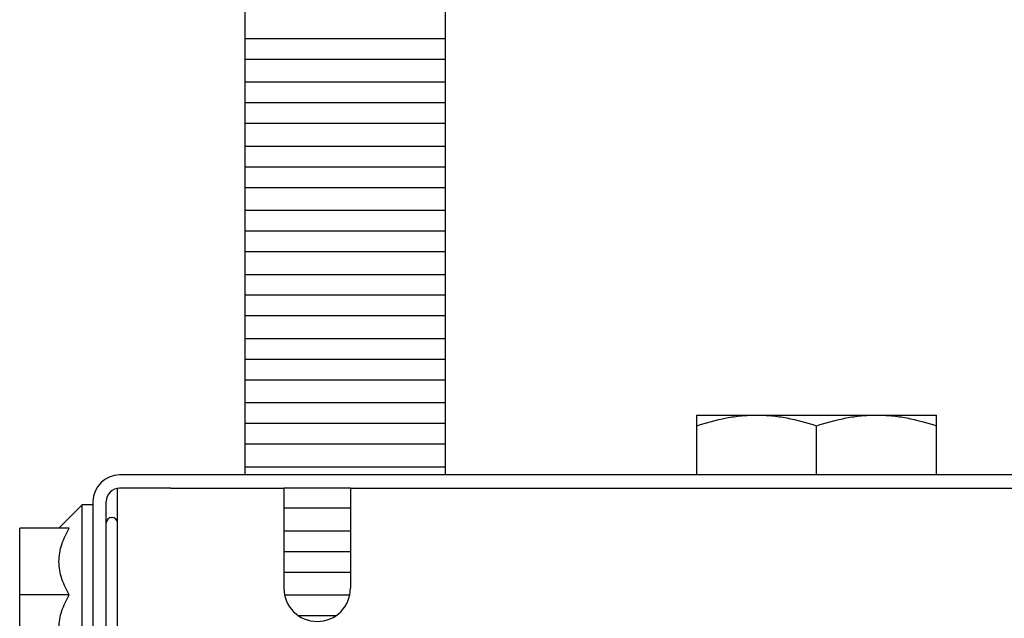
# Model space of a CAD drawing. Units: inches. Extents: x 382 to 6396, y 316 to 4569.
# Drawn here: x 4284 to 4320, y 3949 to 3971 of the extents above; entities that cross this region are included whole.
import ezdxf

# ---------------------------------------------------------------- set-up
doc = ezdxf.new("R2010")
doc.units = ezdxf.units.IN
doc.header["$MEASUREMENT"] = 0

msp = doc.modelspace()

# ---------------------------------------------------------------- linework, layer by layer
at = {"color": 7, "linetype": 'Continuous'}
for p, q in [((4291.977, 3953.914), (4291.977, 3978.725)), ((4299.477, 3978.725), (4299.477, 3953.914)), ((4291.977, 3970.302), (4299.477, 3970.302)), ((4291.977, 3969.527), (4299.477, 3969.527)), ((4291.977, 3968.67), (4299.477, 3968.67)), ((4291.977, 3967.895), (4299.477, 3967.895)), ((4291.977, 3967.12), (4299.477, 3967.12)), ((4291.977, 3966.262), (4299.477, 3966.262)), ((4291.977, 3965.487), (4299.477, 3965.487)), ((4291.977, 3964.712), (4299.477, 3964.712)), ((4291.977, 3963.855), (4299.477, 3963.855)), ((4291.977, 3963.08), (4299.477, 3963.08)), ((4291.977, 3962.305), (4299.477, 3962.305)), ((4291.977, 3961.447), (4299.477, 3961.447)), ((4291.977, 3960.672), (4299.477, 3960.672)), ((4291.977, 3959.897), (4299.477, 3959.897)), ((4291.977, 3959.04), (4299.477, 3959.04)), ((4291.977, 3958.265), (4299.477, 3958.265)), ((4291.977, 3957.49), (4299.477, 3957.49)), ((4291.977, 3956.632), (4299.477, 3956.632)), ((4308.927, 3953.914), (4308.927, 3956.164)), ((4308.927, 3956.164), (4317.927, 3956.164)), ((4317.927, 3953.914), (4317.927, 3956.164)), ((4291.977, 3955.857), (4299.477, 3955.857)), ((4313.427, 3953.914), (4313.427, 3955.762)), ((4291.977, 3955.082), (4299.477, 3955.082)), ((4291.977, 3954.225), (4299.477, 3954.225)), ((4337.757, 3953.914), (4287.257, 3953.914)), ((4287.177, 3874.414), (4287.177, 3953.414)), ((4289.177, 3953.414), (4287.257, 3953.414)), ((4289.177, 3953.414), (4293.427, 3953.414)), ((4293.427, 3953.414), (4293.427, 3949.664)), ((4295.927, 3953.414), (4293.427, 3953.414)), ((4295.927, 3953.414), (4295.927, 3949.664)), ((4295.927, 3953.414), (4336.177, 3953.414)), ((4286.257, 3952.914), (4286.257, 3946.414)), ((4286.757, 3946.414), (4286.757, 3952.914)), ((4285.857, 3952.789), (4284.982, 3951.914)), ((4285.857, 3946.039), (4285.857, 3952.789)), ((4286.257, 3952.789), (4285.857, 3952.789)), ((4293.427, 3952.675), (4295.927, 3952.675)), ((4286.957, 3952.314), (4286.977, 3952.314)), ((4283.507, 3946.914), (4283.507, 3951.914)), ((4285.368, 3951.914), (4283.507, 3951.914)), ((4293.427, 3951.817), (4295.927, 3951.817)), ((4293.427, 3951.042), (4295.927, 3951.042)), ((4293.427, 3950.267), (4295.927, 3950.267)), ((4285.368, 3949.414), (4283.507, 3949.414)), ((4293.456, 3949.41), (4295.897, 3949.41)), ((4293.971, 3948.635), (4295.383, 3948.635))]:
    msp.add_line(p, q, dxfattribs=at)
for centre, radius, start, end in [((4287.257, 3952.914), 1, 90, 180), ((4287.257, 3952.914), 0.5, 90, 180), ((4286.957, 3952.114), 0.2, 90, 180), ((4286.977, 3952.114), 0.2, 0, 90), ((4294.677, 3949.664), 1.25, 180, 0)]:
    msp.add_arc(centre, radius, start, end, dxfattribs=at)
for points, knots in [([(4308.927, 3955.762), (4309.291, 3955.883), (4309.847, 3956.036), (4310.605, 3956.145), (4310.986, 3956.164), (4311.177, 3956.164)], [0, 0, 0, 0, 0.501605, 0.751078, 1, 1, 1, 1]), ([(4311.177, 3956.164), (4311.367, 3956.164), (4311.748, 3956.145), (4312.506, 3956.036), (4313.063, 3955.883), (4313.427, 3955.762)], [0, 0, 0, 0, 0.248922, 0.498395, 1, 1, 1, 1]), ([(4313.427, 3955.762), (4313.791, 3955.883), (4314.347, 3956.036), (4315.105, 3956.145), (4315.486, 3956.164), (4315.677, 3956.164)], [0, 0, 0, 0, 0.501605, 0.751078, 1, 1, 1, 1]), ([(4315.677, 3956.164), (4315.867, 3956.164), (4316.248, 3956.145), (4317.006, 3956.036), (4317.563, 3955.883), (4317.927, 3955.762)], [0, 0, 0, 0, 0.248922, 0.498395, 1, 1, 1, 1]), ([(4285.368, 3949.414), (4285.312, 3949.511), (4285.208, 3949.708), (4285.083, 3950.016), (4285.001, 3950.336), (4284.972, 3950.664), (4285.001, 3950.991), (4285.083, 3951.311), (4285.208, 3951.62), (4285.312, 3951.817), (4285.368, 3951.914)], [0, 0, 0, 0, 0.126806, 0.25232, 0.376575, 0.5, 0.623426, 0.747681, 0.873194, 1, 1, 1, 1]), ([(4285.368, 3946.914), (4285.312, 3947.011), (4285.208, 3947.208), (4285.083, 3947.516), (4285.001, 3947.836), (4284.972, 3948.164), (4285.001, 3948.491), (4285.083, 3948.811), (4285.208, 3949.12), (4285.312, 3949.317), (4285.368, 3949.414)], [0, 0, 0, 0, 0.126806, 0.252319, 0.376574, 0.5, 0.623425, 0.74768, 0.873194, 1, 1, 1, 1])]:
    msp.add_open_spline(points, degree=3, knots=knots, dxfattribs=at)

doc.saveas('drawing.dxf')
